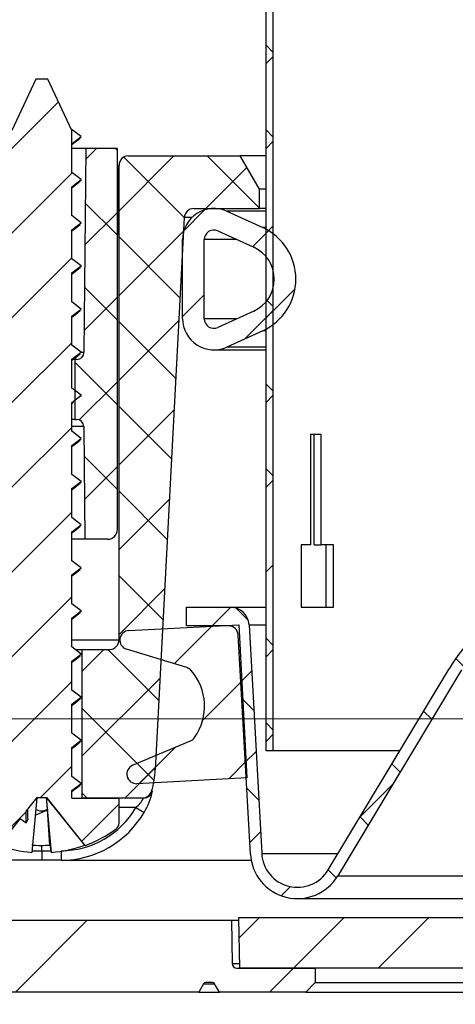
# Model space of a CAD drawing. Units: inches. Extents: x 2 to 154, y 1 to 99.
# Drawn here: x 67 to 68, y 27 to 29 of the extents above; entities that cross this region are included whole.
import ezdxf

# ---------------------------------------------------------------- set-up
doc = ezdxf.new("R2010")
doc.units = ezdxf.units.IN
doc.header["$MEASUREMENT"] = 0
doc.linetypes.add('SLD-Solid', pattern=[0])
doc.styles.add('SLDTEXTSTYLE1', font='GOTHIC.TTF', dxfattribs={"width": 0.913})
doc.dimstyles.new('SLDDIMSTYLE1', dxfattribs={"dimtxt": 0.9375, "dimasz": 1, "dimexe": 0, "dimexo": 0.0625, "dimgap": 0.234375, "dimtad": 0, "dimtih": 1, "dimtoh": 1, "dimdec": 6, "dimrnd": 1e-09, "dimzin": 12, "dimdsep": 46, "dimlunit": 5, "dimtxsty": 'SLDTEXTSTYLE1', "dimsah": 1, "dimcen": 0.09, "dimadec": 0, "dimazin": 3, "dimtfac": 1, "dimtofl": 0, "dimtmove": 0, "dimatfit": 3, "dimfxl": 1, "dimfrac": 2, "dimtolj": 1, "dimtzin": 12, "dimarcsym": 0})
pattern_1 = [(45, (0, 0), (-0.0883883476483185, 0.0883883476483185), []), (135, (0, 0), (-0.0883883476483185, -0.0883883476483184), [])]
pattern_2 = [(45, (0, 0), (-0.0883883476483185, 0.0883883476483185), [])]
pattern_3 = [(45, (0, 0), (-0.5303300858899107, 0.5303300858899107), []), (45, (0.176776695, 0), (-0.5303300858899107, 0.5303300858899107), []), (45, (0.353553391, 0), (-0.5303300858899107, 0.5303300858899107), []), (45, (0.5303300860000001, 0), (-0.5303300858899107, 0.5303300858899107), [])]

# ---------------------------------------------------------------- blocks, each defined once
blk = doc.blocks.new('_D_2')
at = {"color": 7, "linetype": 'SLD-Solid', "lineweight": 0}
for p, q in [((81.29675427851839, 27.60492018759372), (50.36216214039419, 27.60492018759371)), ((50.61216214039419, 27.60492018759371), (50.61216214039419, 24.35953716159171)), ((49.57309966039929, 24.16943303102414), (49.28794340954864, 24.16943303102414)), ((49.28794340954864, 24.16943303102414), (49.28794340954864, 22.67984974548403)), ((51.65122469372158, 24.16943303102414), (51.93638094457224, 24.16943303102414)), ((51.93638094457224, 24.16943303102414), (51.93638094457224, 22.67984974548403)), ((49.28794340954864, 22.67984974548403), (49.57309966039929, 22.67984974548403)), ((51.93638094457224, 22.67984974548403), (51.65122469372158, 22.67984974548403)), ((50.61216214039419, 16.86348272697841), (50.61216214039419, 21.23974557502368)), ((85.3949986774569, 16.86348272697843), (50.36216214039419, 16.86348272697841))]:
    blk.add_line(p, q, dxfattribs=at)
at = {"color": 7, "linetype": 'SLD-Solid', "lineweight": 18}
for points in [[(50.61216214039419, 27.60492018759371), (50.48716214039419, 26.60492018759371), (50.73716214039419, 26.60492018759371)], [(50.61216214039419, 16.86348272697841), (50.73716214039419, 17.86348272697841), (50.48716214039419, 17.86348272697841)]]:
    blk.add_solid(points, dxfattribs=at)
at = {"color": 7, "linetype": 'SLD-Solid', "lineweight": 18, "char_height": 0.9374999999999998, "attachment_point": 1, "style": 'SLDTEXTSTYLE1'}
for s, insert in [('273', (49.57309966039929, 23.87735943777655)), ('10 3/4"', (48.58698858870521, 22.43725541398112))]:
    blk.add_mtext(s, dxfattribs=dict(at, insert=insert))

msp = doc.modelspace()

# ---------------------------------------------------------------- hatches: boundary and pattern name
at = {"linetype": 'SLD-Solid', "lineweight": 18}
h = msp.add_hatch(dxfattribs=at)
h.set_pattern_fill('ANSI38', style=0)
h.set_pattern_definition([(45, (0, 0), (-0.0883883476483185, 0.0883883476483185), []), (135, (0, 0), (-0.2651650429449553, 0.0883883476483185), [0.3125, -0.1875])])
edge = h.paths.add_edge_path(flags=0)
edge.add_line((67.33281367664209, 27.53826664428663), (67.34781367664209, 27.53826664428663))
edge.add_line((67.34781367664209, 27.53826664428663), (67.34781367664242, 34.55122112989391))
edge.add_line((67.34781367664242, 34.55122112989391), (67.34139721705417, 34.55150127862945))
edge.add_spline(control_points=[(67.34139721705417, 34.55150127862947), (67.32781546882872, 34.5679371169792), (67.31694368292952, 34.58698660970802), (67.30960611725291, 34.60700562059917), (67.30227371748481, 34.62701053739114), (67.29826053398008, 34.64853140785184), (67.29784717152928, 34.66983375311468), (67.29742715798794, 34.69147885768443), (67.30071436711773, 34.7134957779485), (67.30746695937368, 34.73406491650692), (67.31423780909762, 34.75468966932048), (67.32469253499853, 34.77444062727338), (67.3380175593262, 34.79157738779781), (67.35111109455518, 34.80841643980398), (67.36736201944157, 34.82321068560065), (67.38541793921857, 34.8345675380812), (67.4031843839856, 34.84574231592775), (67.42322741441613, 34.85390830559655), (67.44376389002721, 34.85824136329924)], knot_values=[4e-16, 4e-16, 4e-16, 4e-16, 0.0016246881231734, 0.0016246881231734, 0.0016246881231734, 0.0032475386646913, 0.0032475386646913, 0.0032475386646913, 0.0048971810319292, 0.0048971810319292, 0.0048971810319292, 0.0065520078746588, 0.0065520078746588, 0.0065520078746588, 0.0081782617779056, 0.0081782617779056, 0.0081782617779056, 0.0097786752843625, 0.0097786752843625, 0.0097786752843625, 0.0097786752843625], weights=[1, 1, 1, 1, 1, 1, 1, 1, 1, 1, 1, 1, 1, 1, 1, 1, 1, 1, 1], degree=3, periodic=0)
edge.add_spline(control_points=[(67.4437638899837, 34.85824136336844), (67.44317233237555, 34.86128129442077), (67.44258089639479, 34.8643212491438), (67.4419895819779, 34.86736122751002), (67.44169392476772, 34.86888121670194), (67.4413982979438, 34.87040121180469), (67.44110270149368, 34.87192121281395), (67.44080710504308, 34.87344121382564), (67.44051153896613, 34.87496122074444), (67.44021600325041, 34.87648123356605)], knot_values=[1e-16, 1e-16, 1e-16, 1e-16, 0.0002359878594747, 0.0002359878594747, 0.0002359878594747, 0.0003539817898255, 0.0003539817898255, 0.0003539817898255, 0.0004719757203645, 0.0004719757203645, 0.0004719757203645, 0.0004719757203645], weights=[1, 1, 1, 1, 1, 1, 1, 1, 1, 1], degree=3, periodic=0)
edge.add_spline(control_points=[(67.44021600324723, 34.87648123356543), (67.41851037435472, 34.87190173155711), (67.3973149374086, 34.86343732306639), (67.37837911820992, 34.85188133260524), (67.35945884093732, 34.84033482693836), (67.34227440901633, 34.82540012479275), (67.32811618491789, 34.80834599404487), (67.31365663041748, 34.79092889912596), (67.30196290352283, 34.77084408018704), (67.29386486274123, 34.7497051197759), (67.2855188295866, 34.72791880513461), (67.28076591035143, 34.70442863645769), (67.27994343638572, 34.68111290546673), (67.27910434074445, 34.65732597838659), (67.2823367396289, 34.63306460718386), (67.28940925331452, 34.6103379371335), (67.29649365517722, 34.58757306585934), (67.30764084733138, 34.56570506320332), (67.32198723261445, 34.54666275916228), (67.3240878009389, 34.54387462403945), (67.32625998858535, 34.54113902090155), (67.32849990136161, 34.53846154531743)], knot_values=[0, 0, 0, 0, 0.0016903801100416, 0.0016903801100416, 0.0016903801100416, 0.0033783861733253, 0.0033783861733253, 0.0033783861733253, 0.0051023549972038, 0.0051023549972038, 0.0051023549972038, 0.0068799445981881, 0.0068799445981881, 0.0068799445981881, 0.0086944460485191, 0.0086944460485191, 0.0086944460485191, 0.0105127664604622, 0.0105127664604622, 0.0105127664604622, 0.0107751229445447, 0.0107751229445447, 0.0107751229445447, 0.0107751229445447], weights=[1, 1, 1, 1, 1, 1, 1, 1, 1, 1, 1, 1, 1, 1, 1, 1, 1, 1, 1, 1, 1, 1], degree=3, periodic=0)
edge.add_spline(control_points=[(67.32849990139013, 34.53846154533892), (67.32883899060172, 34.53958032725091), (67.32917809589394, 34.5406991042892), (67.32951721724116, 34.54181787646078), (67.32985633858837, 34.54293664863235), (67.3301954760063, 34.54405541593272), (67.33053462950055, 34.54517417835941), (67.33121293649177, 34.5474117032218), (67.33189130778872, 34.54964920859088), (67.3325697434365, 34.55188669444691)], knot_values=[0, 0, 0, 0, 8.90808459936e-05, 8.90808459936e-05, 8.90808459936e-05, 0.0001781616919872, 0.0001781616919872, 0.0001781616919872, 0.0003563233833779, 0.0003563233833779, 0.0003563233833779, 0.0003563233833779], weights=[1, 1, 1, 1, 1, 1, 1, 1, 1, 1], degree=3, periodic=0)
edge.add_line((67.33256974341987, 34.55188669439565), (67.33281367664223, 34.5518760440368))
edge.add_line((67.33281367664223, 34.5518760440368), (67.33281367664209, 27.53826664428663))
h = msp.add_hatch(dxfattribs=at)
h.set_pattern_fill('ANSI31', style=0)
h.set_pattern_definition(pattern_2)
edge = h.paths.add_edge_path(flags=0)
edge.add_line((66.9273136766421, 28.74504630484609), (66.92731367664209, 28.83269484156823))
edge.add_line((66.92731367664209, 28.83269484156823), (66.87731367664209, 28.93992018759372))
edge.add_line((66.87731367664209, 28.93992018759372), (66.8523136766421, 28.93992018759372))
edge.add_line((66.8523136766421, 28.93992018759372), (66.80231367664209, 28.83269484156823))
edge.add_line((66.80231367664209, 28.83269484156823), (66.80231367664207, 28.79004630484616))
edge.add_line((66.80231367664207, 28.79004630484616), (66.78281367664208, 28.77527357757342))
edge.add_line((66.78281367664208, 28.77527357757342), (66.80231367664207, 28.76050085030069))
edge.add_line((66.80231367664207, 28.76050085030069), (66.80231367664207, 28.70004630484615))
edge.add_line((66.80231367664207, 28.70004630484615), (66.78281367664208, 28.68527357757342))
edge.add_line((66.78281367664208, 28.68527357757342), (66.80231367664207, 28.67050085030069))
edge.add_line((66.80231367664207, 28.67050085030069), (66.80231367664207, 28.61004630484615))
edge.add_line((66.80231367664207, 28.61004630484615), (66.78281367664209, 28.59527357757342))
edge.add_line((66.78281367664209, 28.59527357757342), (66.80231367664207, 28.58050085030069))
edge.add_line((66.80231367664207, 28.58050085030069), (66.80231367664209, 28.52004630484616))
edge.add_line((66.80231367664209, 28.52004630484616), (66.78281367664209, 28.50527357757341))
edge.add_line((66.78281367664209, 28.50527357757341), (66.80231367664209, 28.49050085030068))
edge.add_line((66.80231367664209, 28.49050085030068), (66.80231367664207, 28.43004630484616))
edge.add_line((66.80231367664207, 28.43004630484616), (66.78281367664209, 28.41527357757342))
edge.add_line((66.78281367664209, 28.41527357757342), (66.80231367664207, 28.40050085030068))
edge.add_line((66.80231367664207, 28.40050085030068), (66.80231367664207, 28.34004630484616))
edge.add_line((66.80231367664207, 28.34004630484616), (66.78281367664209, 28.32527357757342))
edge.add_line((66.78281367664209, 28.32527357757342), (66.80231367664207, 28.31050085030069))
edge.add_line((66.80231367664207, 28.31050085030069), (66.80231367664207, 28.25004630484616))
edge.add_line((66.80231367664207, 28.25004630484616), (66.78281367664209, 28.23527357757342))
edge.add_line((66.78281367664209, 28.23527357757342), (66.80231367664207, 28.22050085030069))
edge.add_line((66.80231367664207, 28.22050085030069), (66.80231367664209, 28.16004630484616))
edge.add_line((66.80231367664209, 28.16004630484616), (66.78281367664208, 28.14527357757342))
edge.add_line((66.78281367664208, 28.14527357757342), (66.80231367664207, 28.13050085030069))
edge.add_line((66.80231367664207, 28.13050085030069), (66.80231367664207, 28.07004630484616))
edge.add_line((66.80231367664207, 28.07004630484616), (66.78281367664208, 28.05527357757342))
edge.add_line((66.78281367664208, 28.05527357757342), (66.80231367664207, 28.04050085030069))
edge.add_line((66.80231367664207, 28.04050085030069), (66.80231367664207, 27.98004630484617))
edge.add_line((66.80231367664207, 27.98004630484617), (66.78281367664209, 27.96527357757342))
edge.add_line((66.78281367664209, 27.96527357757342), (66.80231367664207, 27.95050085030069))
edge.add_line((66.80231367664207, 27.95050085030069), (66.80231367664209, 27.89004630484616))
edge.add_line((66.80231367664209, 27.89004630484616), (66.78281367664209, 27.87527357757343))
edge.add_line((66.78281367664209, 27.87527357757343), (66.80231367664207, 27.86050085030069))
edge.add_line((66.80231367664207, 27.86050085030069), (66.80231367664207, 27.80004630484616))
edge.add_line((66.80231367664207, 27.80004630484616), (66.7828136766421, 27.78527357757342))
edge.add_line((66.7828136766421, 27.78527357757342), (66.80231367664207, 27.77050085030069))
edge.add_line((66.80231367664207, 27.77050085030069), (66.80231367664207, 27.71004630484616))
edge.add_line((66.80231367664207, 27.71004630484616), (66.7828136766421, 27.69527357757342))
edge.add_line((66.7828136766421, 27.69527357757342), (66.80231367664207, 27.68050085030069))
edge.add_line((66.80231367664207, 27.68050085030069), (66.80231367664207, 27.62004630484616))
edge.add_line((66.80231367664207, 27.62004630484616), (66.7828136766421, 27.60527357757342))
edge.add_line((66.7828136766421, 27.60527357757342), (66.80231367664207, 27.59050085030069))
edge.add_line((66.80231367664207, 27.59050085030069), (66.80231367664207, 27.53004630484616))
edge.add_line((66.80231367664207, 27.53004630484616), (66.7828136766421, 27.51527357757342))
edge.add_line((66.7828136766421, 27.51527357757342), (66.80231367664207, 27.50050085030069))
edge.add_line((66.80231367664207, 27.50050085030069), (66.80231367664209, 27.44004630484616))
edge.add_line((66.80231367664209, 27.44004630484616), (66.80214720186895, 27.43992018759372))
edge.add_line((66.80214720186895, 27.43992018759372), (66.70381367664208, 27.43992018759372))
edge.add_line((66.70381367664208, 27.43992018759372), (66.70381367664211, 27.38759347430779))
edge.add_arc((66.71881367664209, 27.38759347430779), 0.015, 180, 233.8332387955941)
edge.add_arc((66.86481367664209, 27.58732018759372), 0.2624, 233.8332387955718, 249.809923475925)
edge.add_line((66.77425008225623, 27.3410439293553), (66.8195815315348, 27.39741914204866))
edge.add_line((66.8195815315348, 27.39741914204866), (66.83231367664209, 27.38777357757346))
edge.add_line((66.83231367664209, 27.38777357757346), (66.83231367664209, 27.41325312485507))
edge.add_line((66.83231367664209, 27.41325312485507), (66.85456083086653, 27.44092018759372))
edge.add_line((66.85456083086653, 27.44092018759372), (66.87506652241767, 27.44092018759372))
edge.add_line((66.87506652241767, 27.44092018759372), (66.95537727102796, 27.3410439293553))
edge.add_arc((66.86481367664209, 27.58732018759372), 0.2624, 290.1900765240795, 306.1667612044323)
edge.add_arc((67.0108136766421, 27.38759347430779), 0.015, 306.1667612044076, 360.0000000000008)
edge.add_line((67.02581367664207, 27.38759347430779), (67.02581367664207, 27.43992018759372))
edge.add_line((67.02581367664207, 27.43992018759372), (66.92731367664209, 27.43992018759372))
edge.add_line((66.92731367664209, 27.43992018759372), (66.92731367664211, 27.45550085030062))
edge.add_line((66.92731367664211, 27.45550085030062), (66.94681367664211, 27.47027357757338))
edge.add_line((66.94681367664211, 27.47027357757338), (66.92731367664211, 27.48504630484609))
edge.add_line((66.92731367664211, 27.48504630484609), (66.92731367664211, 27.54550085030062))
edge.add_line((66.92731367664211, 27.54550085030062), (66.94681367664211, 27.56027357757337))
edge.add_line((66.94681367664211, 27.56027357757337), (66.92731367664211, 27.57504630484609))
edge.add_line((66.92731367664211, 27.57504630484609), (66.9273136766421, 27.63550085030062))
edge.add_line((66.9273136766421, 27.63550085030062), (66.94681367664211, 27.65027357757337))
edge.add_line((66.94681367664211, 27.65027357757337), (66.9273136766421, 27.66504630484609))
edge.add_line((66.9273136766421, 27.66504630484609), (66.9273136766421, 27.72550085030062))
edge.add_line((66.9273136766421, 27.72550085030062), (66.94681367664211, 27.74027357757337))
edge.add_line((66.94681367664211, 27.74027357757337), (66.9273136766421, 27.7550463048461))
edge.add_line((66.9273136766421, 27.7550463048461), (66.9273136766421, 27.81550085030062))
edge.add_line((66.9273136766421, 27.81550085030062), (66.9468136766421, 27.83027357757338))
edge.add_line((66.9468136766421, 27.83027357757338), (66.9273136766421, 27.84504630484609))
edge.add_line((66.9273136766421, 27.84504630484609), (66.9273136766421, 27.90550085030062))
edge.add_line((66.9273136766421, 27.90550085030062), (66.9468136766421, 27.92027357757338))
edge.add_line((66.9468136766421, 27.92027357757338), (66.9273136766421, 27.93504630484609))
edge.add_line((66.9273136766421, 27.93504630484609), (66.9273136766421, 27.99550085030062))
edge.add_line((66.9273136766421, 27.99550085030062), (66.9468136766421, 28.01027357757337))
edge.add_line((66.9468136766421, 28.01027357757337), (66.9273136766421, 28.02504630484609))
edge.add_line((66.9273136766421, 28.02504630484609), (66.9273136766421, 28.08550085030061))
edge.add_line((66.9273136766421, 28.08550085030061), (66.9468136766421, 28.10027357757337))
edge.add_line((66.9468136766421, 28.10027357757337), (66.9273136766421, 28.11504630484609))
edge.add_line((66.9273136766421, 28.11504630484609), (66.92731367664209, 28.17550085030062))
edge.add_line((66.92731367664209, 28.17550085030062), (66.9468136766421, 28.19027357757337))
edge.add_line((66.9468136766421, 28.19027357757337), (66.92731367664209, 28.20504630484609))
edge.add_line((66.92731367664209, 28.20504630484609), (66.92731367664209, 28.26550085030062))
edge.add_line((66.92731367664209, 28.26550085030062), (66.9468136766421, 28.28027357757337))
edge.add_line((66.9468136766421, 28.28027357757337), (66.9273136766421, 28.29504630484609))
edge.add_line((66.9273136766421, 28.29504630484609), (66.92731367664209, 28.35550085030062))
edge.add_line((66.92731367664209, 28.35550085030062), (66.9468136766421, 28.37027357757337))
edge.add_line((66.9468136766421, 28.37027357757337), (66.9273136766421, 28.38504630484609))
edge.add_line((66.9273136766421, 28.38504630484609), (66.9273136766421, 28.44550085030062))
edge.add_line((66.9273136766421, 28.44550085030062), (66.9468136766421, 28.46027357757337))
edge.add_line((66.9468136766421, 28.46027357757337), (66.9273136766421, 28.47504630484609))
edge.add_line((66.9273136766421, 28.47504630484609), (66.92731367664209, 28.53550085030062))
edge.add_line((66.92731367664209, 28.53550085030062), (66.9468136766421, 28.55027357757338))
edge.add_line((66.9468136766421, 28.55027357757338), (66.9273136766421, 28.56504630484609))
edge.add_line((66.9273136766421, 28.56504630484609), (66.92731367664209, 28.62550085030062))
edge.add_line((66.92731367664209, 28.62550085030062), (66.9468136766421, 28.64027357757337))
edge.add_line((66.9468136766421, 28.64027357757337), (66.92731367664209, 28.65504630484609))
edge.add_line((66.92731367664209, 28.65504630484609), (66.92731367664209, 28.71550085030061))
edge.add_line((66.92731367664209, 28.71550085030061), (66.9468136766421, 28.73027357757337))
edge.add_line((66.9468136766421, 28.73027357757337), (66.9273136766421, 28.74504630484609))
h = msp.add_hatch(dxfattribs=at)
h.set_pattern_fill('ANSI37', style=0)
h.set_pattern_definition(pattern_1)
edge = h.paths.add_edge_path(flags=0)
edge.add_line((66.95431367664207, 27.97996391597717), (67.00231367664207, 27.97996391597717))
edge.add_arc((67.00231367664207, 27.99996391597717), 0.02, 270.0000000000008, 360.0000000000008)
edge.add_line((67.02231367664209, 27.99996391597717), (67.02231367664209, 28.79492454589843))
edge.add_line((67.02231367664209, 28.79492454589843), (66.9563136766421, 28.79492454589843))
edge.add_line((66.9563136766421, 28.79492454589843), (66.95260395907864, 28.36983301794469))
edge.add_arc((66.93760453023269, 28.36996391597717), 0.015, 270, 359.499999999994, ccw=False)
edge.add_line((66.93760453023269, 28.35496391597717), (66.93331367664209, 28.35496391597717))
edge.add_line((66.93331367664209, 28.35496391597717), (66.93331367664209, 28.22996391597716))
edge.add_line((66.93331367664209, 28.22996391597716), (66.93726229153546, 28.22996391597716))
edge.add_arc((66.93726229153546, 28.21496391597716), 0.015, 0.4999999999915872, 89.9999999999992, ccw=False)
edge.add_line((66.95226172038143, 28.21509481400964), (66.95431367664207, 27.97996391597717))
h = msp.add_hatch(dxfattribs=at)
h.set_pattern_fill('ANSI37', style=0)
h.set_pattern_definition(pattern_1)
edge = h.paths.add_edge_path(flags=0)
edge.add_arc((67.18179679893797, 28.64999328669538), 0.02, 89.9999999999992, 176.9999999999812, ccw=False)
edge.add_line((67.18179679893797, 28.66999328669538), (67.31895540664209, 28.66999328669538))
edge.add_line((67.31895540664209, 28.66999328669538), (67.31895540664209, 28.70999328669537))
edge.add_line((67.31895540664209, 28.70999328669537), (67.27858309158489, 28.77992018759359))
edge.add_line((67.27858309158489, 28.77992018759359), (67.04578940287341, 28.77992018759371))
edge.add_spline(control_points=[(67.04578962342168, 28.77992018759371), (67.02579228123635, 28.77992018759375), (67.02579228123619, 28.75992018759371)], knot_values=[0, 0, 0, 1, 1, 1], weights=[1, 0.7071067811865436, 1], degree=2, periodic=0)
edge.add_line((67.02579228123622, 28.75992018759371), (67.02581367664207, 27.76992018759371))
edge.add_arc((67.00581367664208, 27.76992018759371), 0.02, 270, 360, ccw=False)
edge.add_line((67.00581367664208, 27.74992018759371), (66.94881367664208, 27.74992018759371))
edge.add_line((66.94881367664208, 27.74992018759371), (66.94881367664208, 27.43992018759371))
edge.add_line((66.94881367664208, 27.43992018759371), (67.07466234813208, 27.43992018759371))
edge.add_arc((67.07466234813208, 27.45992018759371), 0.02, 270.0000000000008, 343.8723797868752)
edge.add_arc((66.90174618347417, 27.50992018759371), 0.2000000000000011, 343.8723797868424, 357.0000000000003)
edge.add_line((67.10147209042509, 27.49945299634513), (67.16182420824288, 28.65104000582024))
h = msp.add_hatch(dxfattribs=at)
h.set_pattern_fill('ANSI31', style=0)
h.set_pattern_definition(pattern_2)
edge = h.paths.add_edge_path(flags=0)
edge.add_arc((67.27671131443734, 28.52249328669538), 0.1181102362204725, 294.4563357314692, 425.5436642685317)
edge.add_line((67.3256089113946, 28.63000632270433), (67.25051105574235, 28.66416129417897))
edge.add_arc((67.22360107821687, 28.60499328669537), 0.0650000000000011, 65.5436642685275, 180)
edge.add_line((67.15860107821686, 28.60499328669537), (67.15860107821686, 28.43999328669537))
edge.add_arc((67.22360107821687, 28.43999328669537), 0.0650000000000011, 180, 294.4563357314848)
edge.add_line((67.25051105574236, 28.38082527921178), (67.3256089113946, 28.41498025068642))
edge = h.paths.add_edge_path(flags=0)
edge.add_line((67.23188107130164, 28.62319882745956), (67.30697892695387, 28.58904385598492))
edge.add_arc((67.27671131443734, 28.52249328669538), 0.0731102362204737, -65.54366426852908, 65.5436642685275, ccw=False)
edge.add_line((67.30697892695387, 28.45594271740584), (67.23188107130164, 28.42178774593119))
edge.add_arc((67.22360107821687, 28.43999328669537), 0.0200000000000004, 180, 294.45633573149405, ccw=False)
edge.add_line((67.20360107821686, 28.43999328669537), (67.20360107821686, 28.60499328669537))
edge.add_arc((67.22360107821687, 28.60499328669537), 0.0200000000000001, 65.5436642685051, 180, ccw=False)
h = msp.add_hatch(dxfattribs=at)
h.set_pattern_fill('ANSI37', style=0)
h.set_pattern_definition(pattern_1)
edge = h.paths.add_edge_path(flags=0)
edge.add_line((67.32351287479585, 27.32427905558353), (67.29705133386705, 27.80107818081914))
edge.add_arc((67.25774174655291, 27.79889656554647), 0.0393700787401579, 3.176559706067758, 90.00000000002069)
edge.add_line((67.2577417465529, 27.83826664428663), (67.16647509396489, 27.83826664428663))
edge.add_line((67.16647509396489, 27.83826664428663), (67.1664750939649, 27.79889656554647))
edge.add_line((67.1664750939649, 27.79889656554647), (67.25489116644958, 27.79889656554647))
edge.add_arc((67.25489116644958, 27.77921152617639), 0.019685039370079, 3.1765597060875734, 89.9999999999992, ccw=False)
edge.add_line((67.27454596010665, 27.78030233381273), (67.29992712240735, 27.32297008641992))
edge.add_arc((67.39820109069272, 27.32842412460159), 0.0984251968503936, 183.176559706066, 328.9999999999987)
edge.add_line((67.48256795099805, 27.27773140069312), (67.74064820220717, 27.70724906758035))
edge.add_arc((67.99657621756543, 27.55347200184568), 0.2985741699999994, 89.9999999999992, 149.0000000000006, ccw=False)
edge.add_line((67.99657621756543, 27.85204617184569), (79.91905113571873, 27.85204617184569))
edge.add_arc((79.91905113571873, 27.55347200184569), 0.2985741699999994, 30.999999999999773, 89.9999999999992, ccw=False)
edge.add_line((80.174979151077, 27.70724906758035), (80.4330594022861, 27.27773140069313))
edge.add_arc((80.51742626259146, 27.3284241246016), 0.0984251968503936, 210.9999999999969, 356.8234402939377)
edge.add_line((80.6157002308768, 27.32297008641993), (80.64108139317752, 27.78030233381274))
edge.add_arc((80.66073618683458, 27.7792115261764), 0.019685039370079, 89.9999999999992, 176.8234402939131, ccw=False)
edge.add_line((80.66073618683458, 27.79889656554648), (80.74915225931926, 27.79889656554648))
edge.add_line((80.74915225931926, 27.79889656554648), (80.74915225931927, 27.83826664428663))
edge.add_line((80.74915225931927, 27.83826664428663), (80.65788560673126, 27.83826664428663))
edge.add_arc((80.65788560673126, 27.79889656554648), 0.0393700787401579, 90, 176.8234402939333)
edge.add_line((80.61857601941712, 27.80107818081914), (80.59211447848831, 27.32427905558351))
edge.add_arc((80.51742626259146, 27.3284241246016), 0.0748031496062993, 210.999999999999, 356.8234402939223, ccw=False)
edge.add_line((80.4533074487594, 27.28989765443115), (80.20115155866019, 27.70955552867711))
edge.add_arc((79.87971382089691, 27.51641625058585), 0.3749999999999999, 31.00000000000072, 90)
edge.add_line((79.87971382089691, 27.89141625058585), (68.03591353238726, 27.89141625058584))
edge.add_arc((68.03591353238726, 27.51641625058584), 0.3749999999999999, 90, 148.9999999999988)
edge.add_line((67.71447579462398, 27.70955552867711), (67.46231990452478, 27.28989765443115))
edge.add_arc((67.39820109069272, 27.32842412460159), 0.0748031496062993, 183.1765597060635, 329.000000000001, ccw=False)
h = msp.add_hatch(dxfattribs=at)
h.set_pattern_fill('ANSI34', style=0)
h.set_pattern_definition(pattern_3)
edge = h.paths.add_edge_path(flags=0)
edge.add_line((67.27572706246885, 27.80141625058586), (67.04635679846261, 27.7893954644157))
edge.add_arc((67.04740351758747, 27.76942287372061), 0.02, 92.99999999999712, 252.9999999999767)
edge.add_line((67.041556083493, 27.75029677860135), (67.1671028226989, 27.71191328846903))
edge.add_arc((67.16125538860442, 27.69278719334977), 0.0199999999999994, 41.351339013291124, 72.99999999993622, ccw=False)
edge.add_arc((67.09167758487771, 27.63155105082742), 0.112687301840369, -35.3513390133337, 41.35133901333302, ccw=False)
edge.add_arc((67.16727515398988, 27.57792322720213), 0.0199999999999986, 292.99999999999295, 324.64866098668, ccw=False)
edge.add_line((67.17508977655966, 27.55951313013309), (67.0542429627657, 27.50821670105839))
edge.add_arc((67.0620575853355, 27.48980660398933), 0.02, 113.0000000000225, 272.999999999999)
edge.add_line((67.06310430446035, 27.46983401329424), (67.29247456846659, 27.48185479946438))
edge.add_line((67.29247456846659, 27.48185479946438), (67.27572706246885, 27.80141625058586))
h = msp.add_hatch(dxfattribs=at)
h.set_pattern_fill('ANSI34', style=0)
h.set_pattern_definition(pattern_3)
edge = h.paths.add_edge_path(flags=0)
edge.add_arc((67.22087991991235, 27.04992018759375), 0.0049999999999997, 30.000000000003183, 89.9999999999992, ccw=False)
edge.add_line((67.22521004693127, 27.05242018759375), (67.23531367664206, 27.03492018759377))
edge.add_line((67.23531367664206, 27.03492018759377), (67.41531367664211, 27.03492018759375))
edge.add_line((67.41531367664211, 27.03492018759375), (67.43531367664208, 27.05492018759372))
edge.add_line((67.43531367664208, 27.05492018759372), (67.43531367664208, 27.08492018759371))
edge.add_line((67.43531367664208, 27.08492018759371), (67.27188615576604, 27.08492018759371))
edge.add_arc((67.27188615576604, 27.09492018759372), 0.0099999999999996, 181.0000000000041, 270, ccw=False)
edge.add_line((67.26188767881447, 27.09474566352934), (67.26031367664208, 27.18492018759371))
edge.add_line((67.26031367664208, 27.18492018759371), (65.77462745213823, 27.18492018759371))
edge.add_arc((65.77462745213823, 27.20492018759371), 0.02, 181.9999999999887, 270, ccw=False)
edge.add_line((65.75463963559784, 27.20422219765966), (65.74463846760153, 27.4906181775278))
edge.add_arc((65.72465065106115, 27.48992018759375), 0.02, 2.000000000010462, 90)
edge.add_line((65.72465065106115, 27.50992018759375), (65.64327820205344, 27.50992018759375))
edge.add_arc((65.64327820205344, 27.48992018759375), 0.02, 90, 177.9999999998878)
edge.add_line((65.62329038551306, 27.49061817752784), (65.61030639810721, 27.11880542555187))
edge.add_arc((65.63029421464759, 27.11810743561781), 0.02, 177.9999999999692, 199.9999999999897)
edge.add_line((65.61150036223187, 27.1112670327513), (65.63449863969782, 27.04807978472724))
edge.add_arc((65.65329249211355, 27.05492018759375), 0.02, 199.9999999999897, 270.0000000000008)
edge.add_line((65.65329249211355, 27.03492018759375), (67.1922196658745, 27.03492018759375))
edge.add_line((67.1922196658745, 27.03492018759375), (67.20232329558532, 27.05242018759375))
edge.add_arc((67.20665342260423, 27.04992018759375), 0.0049999999999997, 89.9999999999992, 149.9999999999952, ccw=False)
edge.add_line((67.20665342260423, 27.05492018759375), (67.22087991991235, 27.05492018759375))
h = msp.add_hatch(dxfattribs=at)
h.set_pattern_fill('ANSI31', style=0)
h.set_pattern_definition(pattern_2)
h.paths.add_polyline_path([(80.63848089482464, 27.08492018759372), (80.64031367664211, 27.1899201875938), (67.27531367664209, 27.18992018759379), (67.27714645845954, 27.08492018759371)], flags=0)

# ---------------------------------------------------------------- linework, layer by layer
at = {"color": 7, "linetype": 'SLD-Solid', "lineweight": 25}
for p, q in [((67.33281367664209, 27.53826664428663), (67.33281367664225, 34.55187604403679)), ((67.34781367664209, 27.53826664428663), (67.34781367664243, 34.55122112989391)), ((66.85231367664211, 28.93992018759372), (66.8023136766421, 28.83269484156824)), ((66.8773136766421, 28.93992018759372), (66.85231367664211, 28.93992018759372)), ((66.92731367664211, 28.83269484156824), (66.8773136766421, 28.93992018759372)), ((66.94679091675644, 28.81992018759372), (66.92588229436394, 28.83576445076963)), ((66.92731367664211, 28.74504630484608), (66.92731367664211, 28.83269484156824)), ((66.92731367664211, 28.80516060599534), (66.94679091675644, 28.81992018759372)), ((66.94293087375483, 28.81677446768316), (66.94679091675644, 28.81992018759373)), ((66.9563136766421, 28.79492454589843), (66.9273136766421, 28.79492454589843)), ((66.9563136766421, 28.79492454589843), (66.95260395907867, 28.36983301794469)), ((67.0223136766421, 28.79492454589843), (66.9563136766421, 28.79492454589843)), ((67.0223136766421, 27.99996391597717), (67.0223136766421, 28.79492454589843)), ((67.04578278874882, 28.77992018759372), (67.0457894028738, 28.77992018759372)), ((67.04578940287341, 28.77992018759372), (67.2785830915849, 28.7799201875936)), ((67.31895540664209, 28.70999328669538), (67.2785830915849, 28.7799201875936)), ((67.33281367664203, 28.7799201875936), (67.2785830915849, 28.7799201875936)), ((66.94681367664211, 28.73027357757336), (66.92731367664211, 28.74504630484608)), ((67.0257388153158, 28.7607548488916), (67.02573263001666, 28.75991989482823)), ((67.02581367664207, 28.75992018759372), (67.02573263161176, 28.75992018759372)), ((67.02581367664207, 27.76992018759372), (67.02581367664207, 28.75992018759372)), ((66.92731367664211, 28.71550085030061), (66.94681367664211, 28.73027357757336)), ((66.92731367664211, 28.65504630484608), (66.92731367664211, 28.71550085030061)), ((67.31895540664209, 28.66999328669538), (67.31895540664209, 28.70999328669538)), ((67.33281367664202, 28.70999328669538), (67.31895540664209, 28.70999328669538)), ((67.18179679893798, 28.66999328669538), (67.31895540664209, 28.66999328669538)), ((67.25051105574236, 28.66416129417897), (67.32560891139462, 28.63000632270433)), ((67.33281367664202, 28.66999328669538), (67.31895540664209, 28.66999328669538)), ((66.94681367664211, 28.64027357757336), (66.92731367664211, 28.65504630484608)), ((66.92731367664211, 28.62550085030061), (66.94681367664211, 28.64027357757336)), ((67.16182420824289, 28.65104000582024), (67.10147209042509, 27.49945299634513)), ((66.92731367664211, 28.56504630484608), (66.92731367664211, 28.62550085030061)), ((67.23188107130166, 28.62319882745957), (67.30697892695392, 28.58904385598492)), ((67.15860107821689, 28.43999328669538), (67.1586010782169, 28.60499328669538)), ((67.20360107821689, 28.43999328669538), (67.20360107821689, 28.60499328669538)), ((66.94681367664211, 28.55027357757336), (66.92731367664211, 28.56504630484608)), ((66.9273136766421, 28.53550085030061), (66.94681367664211, 28.55027357757336)), ((66.92731367664211, 28.47504630484608), (66.9273136766421, 28.53550085030061)), ((66.94681367664211, 28.46027357757336), (66.92731367664211, 28.47504630484608)), ((66.92731367664211, 28.44550085030061), (66.94681367664211, 28.46027357757336)), ((67.30697892695392, 28.45594271740584), (67.23188107130166, 28.42178774593119)), ((66.92731367664211, 28.38504630484608), (66.92731367664211, 28.44550085030061)), ((67.32560891139462, 28.41498025068643), (67.25051105574236, 28.38082527921179)), ((66.94681367664211, 28.37027357757337), (66.92731367664211, 28.38504630484608)), ((67.2236010782169, 28.37499328669538), (67.33281367664203, 28.37499328669538)), ((66.9273136766421, 28.35550085030061), (66.94681367664211, 28.37027357757337)), ((66.92731367664211, 28.29504630484608), (66.9273136766421, 28.35550085030061)), ((66.9333136766421, 28.35496391597717), (66.9273136766421, 28.35496391597717)), ((66.9333136766421, 28.35496391597717), (66.9333136766421, 28.22996391597717)), ((66.93760453023272, 28.35496391597717), (66.9333136766421, 28.35496391597717)), ((66.94681367664211, 28.28027357757337), (66.92731367664211, 28.29504630484608)), ((66.9273136766421, 28.26550085030061), (66.94681367664211, 28.28027357757337)), ((66.9273136766421, 28.26325345018517), (66.93082414860453, 28.26601838315778)), ((66.9273136766421, 28.20504630484608), (66.9273136766421, 28.26550085030061)), ((66.9333136766421, 28.22996391597717), (66.9273136766421, 28.22996391597717)), ((66.9333136766421, 28.22996391597717), (66.93726229153549, 28.22996391597717)), ((66.95226172038144, 28.21509481400964), (66.9543136766421, 27.97996391597717)), ((66.94681367664211, 28.19027357757336), (66.9273136766421, 28.20504630484608)), ((66.9273136766421, 28.17550085030061), (66.94681367664211, 28.19027357757336)), ((67.44792700041722, 28.19826664428664), (67.4251147204035, 28.19826664428664)), ((67.4251147204035, 28.19826664428664), (67.4251147204035, 27.96826664428664)), ((67.43312664469224, 27.96826664428664), (67.43312664469224, 28.19826664428664)), ((67.44792700041722, 27.96826664428664), (67.44792700041722, 28.19826664428664)), ((66.92731367664211, 28.11504630484608), (66.9273136766421, 28.17550085030061)), ((66.94681367664211, 28.10027357757336), (66.92731367664211, 28.11504630484608)), ((66.92731367664211, 28.08550085030061), (66.94681367664211, 28.10027357757336)), ((66.92731367664211, 28.02504630484608), (66.92731367664211, 28.08550085030061)), ((66.94681367664211, 28.01027357757336), (66.92731367664211, 28.02504630484608)), ((66.92731367664211, 27.99550085030062), (66.94681367664211, 28.01027357757336)), ((66.92731367664211, 27.93504630484608), (66.92731367664211, 27.99550085030062)), ((66.9543136766421, 27.97996391597717), (66.9273136766421, 27.97996391597717)), ((67.0023136766421, 27.97996391597717), (66.9543136766421, 27.97996391597717)), ((67.405558261969, 27.96826664428663), (67.405558261969, 27.83826664428664)), ((67.4251147204035, 27.96826664428664), (67.405558261969, 27.96826664428663)), ((67.43312664469224, 27.96826664428664), (67.44792700041722, 27.96826664428664)), ((67.47318037772398, 27.96826664428663), (67.44792700041722, 27.96826664428664)), ((67.45837356912693, 27.83826664428664), (67.45837356912693, 27.96826664428664)), ((67.47318037772399, 27.83826664428663), (67.47318037772398, 27.96826664428663)), ((66.94681367664211, 27.92027357757336), (66.92731367664211, 27.93504630484608)), ((66.92731367664211, 27.90550085030061), (66.94681367664211, 27.92027357757336)), ((66.92731367664211, 27.84504630484609), (66.92731367664211, 27.90550085030061)), ((66.94681367664211, 27.83027357757336), (66.92731367664211, 27.84504630484609)), ((66.92731367664211, 27.81550085030062), (66.94681367664211, 27.83027357757336)), ((67.16647509396493, 27.79889656554647), (67.16647509396493, 27.83826664428663)), ((67.16647509396493, 27.83826664428663), (67.25774174655292, 27.83826664428663)), ((67.25774174655292, 27.83826664428663), (67.33281367664203, 27.83826664428663)), ((67.405558261969, 27.83826664428664), (67.47318037772399, 27.83826664428663)), ((66.92731367664211, 27.75504630484608), (66.92731367664211, 27.81550085030062)), ((67.04635679846263, 27.78939546441571), (67.27572706246887, 27.80141625058586)), ((67.2548911664496, 27.79889656554647), (67.16647509396493, 27.79889656554647)), ((67.27572706246887, 27.80141625058586), (67.29247456846662, 27.48185479946438)), ((67.29705133386706, 27.80107818081914), (67.32351287479587, 27.32427905558353)), ((67.29992712240738, 27.32297008641993), (67.27454596010666, 27.78030233381274)), ((66.94681367664211, 27.74027357757337), (66.92731367664211, 27.75504630484608)), ((66.92731367664211, 27.72550085030062), (66.94681367664211, 27.74027357757337)), ((66.93547199053495, 27.74992018759372), (66.94881367664208, 27.74992018759372)), ((66.94881367664208, 27.43992018759372), (66.94881367664208, 27.74992018759372)), ((66.94881367664208, 27.74992018759372), (67.00581367664209, 27.74992018759372)), ((67.1671028226989, 27.71191328846903), (67.04155608349303, 27.75029677860136)), ((66.92731367664211, 27.66504630484608), (66.92731367664211, 27.72550085030062)), ((67.46231990452479, 27.28989765443115), (67.714475794624, 27.70955552867711)), ((67.74064820220718, 27.70724906758035), (67.48256795099806, 27.27773140069312)), ((66.94681367664211, 27.65027357757336), (66.92731367664211, 27.66504630484608)), ((66.92731367664211, 27.63550085030062), (66.94681367664211, 27.65027357757336)), ((66.92731367664211, 27.57504630484608), (66.92731367664211, 27.63550085030062)), ((66.94681367664211, 27.56027357757337), (66.92731367664211, 27.57504630484608)), ((66.92731367664211, 27.54550085030061), (66.94681367664211, 27.56027357757337)), ((67.05424296276573, 27.50821670105839), (67.17508977655967, 27.55951313013309)), ((66.92731367664211, 27.48504630484608), (66.92731367664211, 27.54550085030061)), ((67.34781367664209, 27.53826664428663), (67.33281367664209, 27.53826664428663)), ((67.61155504951671, 27.53826664428663), (67.34781367664209, 27.53826664428663)), ((66.94681367664211, 27.47027357757336), (66.92731367664211, 27.48504630484608)), ((66.92731367664211, 27.45550085030061), (66.94681367664211, 27.47027357757336)), ((67.29247456846662, 27.48185479946438), (67.06310430446037, 27.46983401329425)), ((66.9273136766421, 27.43992018759372), (66.92731367664211, 27.45550085030061)), ((67.09387525531629, 27.45436463203817), (67.0959079056694, 27.45436463203816)), ((66.85456083086653, 27.44092018759372), (66.8323136766421, 27.41325312485508)), ((66.85429516502192, 27.44058979955774), (66.84397967368977, 27.32650473193793)), ((66.85456083086653, 27.44092018759372), (66.87506652241768, 27.44092018759372)), ((66.95442797092467, 27.34160486641775), (66.87481934850365, 27.44092018759372)), ((66.87652707172118, 27.41631275807366), (66.87481934850365, 27.44092018759372)), ((66.88468834423792, 27.32650473193793), (66.87481934850365, 27.44092018759372)), ((66.95537727102797, 27.34104392935531), (66.87506652241768, 27.44092018759372)), ((66.9273136766421, 27.43992018759372), (67.0258136766421, 27.43992018759372)), ((67.0746623481321, 27.43992018759372), (66.94881367664208, 27.43992018759372)), ((67.0258136766421, 27.38759347430779), (67.0258136766421, 27.43992018759372)), ((67.07670068809372, 27.43992018759372), (67.0746623481321, 27.43992018759372)), ((66.83231367664212, 27.38777357757345), (66.8323136766421, 27.41325312485508)), ((66.87652707172094, 27.41631275807654), (66.87660029607783, 27.41549187319807)), ((66.88171170106297, 27.34160486641775), (66.87656706421065, 27.41573648648863)), ((67.06075139722367, 27.41992018759372), (67.07806407201586, 27.40992018759372)), ((66.8195815315348, 27.39741914204866), (66.77425008225624, 27.34104392935531)), ((66.8195815315348, 27.39741914204866), (66.83231367664212, 27.38777357757345)), ((66.83231367664212, 27.38777357757345), (66.83534231960343, 27.39406195248699)), ((66.8648136766421, 27.32992018759372), (66.8648136766421, 27.30992018759371)), ((66.8648136766421, 27.30992018759371), (66.65731367664209, 27.30992018759371)), ((66.90479785231977, 27.30992018759371), (66.8648136766421, 27.30992018759371)), ((66.90479785231977, 27.30992018759371), (67.30153091074956, 27.30992018759371)), ((67.48256795099806, 27.27773140069312), (80.4330594022861, 27.27773140069312)), ((67.39820109069274, 27.2299989277512), (80.51742626259146, 27.2299989277512)), ((65.77462745213823, 27.18492018759372), (67.2603136766421, 27.18492018759372)), ((67.2603136766421, 27.18492018759372), (67.26188767881449, 27.09474566352935)), ((67.2603136766421, 27.18492018759372), (67.27540095196674, 27.18492018759372)), ((67.27531367664209, 27.1899201875938), (67.27714645845955, 27.08492018759372)), ((80.64031367664211, 27.1899201875938), (67.27531367664209, 27.1899201875938)), ((67.27188615576605, 27.08492018759372), (67.4353136766421, 27.08492018759372)), ((80.63848089482462, 27.08492018759372), (67.27714645845955, 27.08492018759372)), ((67.4353136766421, 27.08492018759372), (67.4353136766421, 27.05492018759372)), ((67.20232329558533, 27.05242018759375), (67.1922196658745, 27.03492018759375)), ((67.22087991991235, 27.05492018759375), (67.20665342260423, 27.05492018759375)), ((67.2353136766421, 27.03492018759378), (67.22521004693127, 27.05242018759375)), ((67.4353136766421, 27.05492018759372), (67.41531367664213, 27.03492018759376)), ((67.4353136766421, 27.05492018759372), (80.4803136766421, 27.05492018759372)), ((67.1922196658745, 27.03492018759375), (65.65329249211355, 27.03492018759376)), ((67.1922196658745, 27.03492018759375), (67.2353136766421, 27.03492018759375)), ((67.41531367664213, 27.03492018759376), (67.2353136766421, 27.03492018759378)), ((67.41531367664213, 27.03492018759376), (80.50031367664207, 27.03492018759376))]:
    msp.add_line(p, q, dxfattribs=at)
at = {"color": 8, "linetype": 'SLD-Solid', "lineweight": 25}
for p, q in [((67.33281367664203, 28.66416129417897), (67.25051105574236, 28.66416129417897)), ((67.17772407245327, 28.65104000582024), (67.16182420824289, 28.65104000582024)), ((67.33281367664202, 28.63000632270433), (67.32560891139462, 28.63000632270433)), ((67.27191029730746, 28.60499328669538), (67.20360107821689, 28.60499328669538)), ((67.27191029730746, 28.43999328669538), (67.20360107821689, 28.43999328669538)), ((67.33281367664202, 28.41498025068643), (67.32560891139462, 28.41498025068643)), ((67.33281367664203, 28.38082527921179), (67.25051105574236, 28.38082527921179)), ((66.95260395907867, 28.36983301794469), (66.94754484453645, 28.36983301794469)), ((66.95226172038144, 28.21509481400964), (66.9273136766421, 28.21509481400964)), ((67.29705133386706, 27.80107818081914), (67.33281367664203, 27.80107818081914)), ((66.9273136766421, 27.76992018759372), (67.02581367664207, 27.76992018759372)), ((67.06075139722367, 27.41992018759372), (67.0258136766421, 27.41992018759372)), ((66.8442884967807, 27.32992018759372), (66.8648136766421, 27.32992018759372)), ((66.8648136766421, 27.32992018759372), (66.8648136766421, 27.34104392935531)), ((66.8648136766421, 27.32992018759372), (66.88376210520293, 27.32992018759372)), ((66.90479785231977, 27.3288443303623), (66.90479785231977, 27.30992018759371)), ((67.32351287479587, 27.32427905558353), (67.48297833450424, 27.32427905558353)), ((67.26188767881449, 27.09474566352935), (67.27697495413915, 27.09474566352935)), ((67.20232329558533, 27.05242018759375), (67.22521004693128, 27.05242018759375))]:
    msp.add_line(p, q, dxfattribs=at)
at = {"color": 7, "linetype": 'SLD-Solid', "lineweight": 25, "flags": 128}
for points in [[(66.92731367664211, 28.80325487693974), (66.93444005952308, 28.80886997502643), (66.94458041557974, 28.81678802153278)], [(66.92731367664211, 28.71325345018517), (66.93465100034192, 28.71903250452474), (66.94469070773958, 28.72687425989611)], [(66.94304378217049, 28.72686648174909), (66.94679091675646, 28.72992018759374), (66.94681367664211, 28.73027357757336)], [(66.94304378217049, 28.63686648174907), (66.94679091675646, 28.63992018759373), (66.94681367664211, 28.64027357757336)], [(66.92731367664211, 28.62325345018517), (66.9346510003419, 28.62903250452473), (66.94469070773957, 28.63687425989609)], [(66.9273136766421, 28.53325345018517), (66.9346510003419, 28.53903250452473), (66.94469070773958, 28.5468742598961)], [(66.94304378217049, 28.54686648174908), (66.94679091675644, 28.54992018759373), (66.94681367664211, 28.55027357757336)], [(66.92731367664211, 28.44325345018517), (66.9346510003419, 28.44903250452473), (66.94469070773955, 28.45687425989609)], [(66.94304378217046, 28.45686648174908), (66.94679091675644, 28.45992018759373), (66.94681367664211, 28.46027357757336)], [(66.9273136766421, 28.35325345018517), (66.93465100034189, 28.35903250452473), (66.94469070773958, 28.3668742598961)], [(66.94304378217049, 28.36686648174908), (66.94679091675646, 28.36992018759373), (66.94681367664211, 28.37027357757337)], [(66.94304378217049, 28.27686648174908), (66.94679091675644, 28.27992018759373), (66.94681367664211, 28.28027357757337)], [(66.94304378217049, 28.18686648174908), (66.94679091675644, 28.18992018759373), (66.94681367664211, 28.19027357757336)], [(66.9273136766421, 28.17325345018517), (66.93465100034189, 28.17903250452473), (66.94469070773958, 28.1868742598961)], [(66.92731367664211, 28.08325345018517), (66.93465100034189, 28.08903250452473), (66.94469070773957, 28.0968742598961)], [(66.94304378217049, 28.09686648174908), (66.94679091675646, 28.09992018759373), (66.94681367664211, 28.10027357757336)], [(66.92731367664211, 27.99325345018517), (66.9346510003419, 27.99903250452473), (66.94469070773957, 28.0068742598961)], [(66.94304378217049, 28.00686648174908), (66.94679091675646, 28.00992018759373), (66.94681367664211, 28.01027357757336)], [(66.92731367664211, 27.90325345018518), (66.93465100034189, 27.90903250452473), (66.94469070773958, 27.9168742598961)], [(66.94304378217049, 27.91686648174908), (66.94679091675644, 27.91992018759373), (66.94681367664211, 27.92027357757336)], [(66.92731367664211, 27.81325345018518), (66.93465100034189, 27.81903250452474), (66.94469070773958, 27.82687425989611)], [(66.94304378217049, 27.82686648174909), (66.94679091675644, 27.82992018759373), (66.94681367664211, 27.83027357757336)], [(66.92731367664211, 27.72325345018517), (66.9346510003419, 27.72903250452474), (66.94469070773958, 27.7368742598961)], [(66.94304378217049, 27.73686648174908), (66.94679091675646, 27.73992018759374), (66.94681367664211, 27.74027357757337)], [(66.92731367664211, 27.63325345018518), (66.9346510003419, 27.63903250452474), (66.94469070773958, 27.64687425989611)], [(66.94304378217049, 27.64686648174908), (66.94679091675646, 27.64992018759374), (66.94681367664211, 27.65027357757336)], [(66.92731367664211, 27.54325345018518), (66.93465100034189, 27.54903250452473), (66.94469070773957, 27.5568742598961)], [(66.94304378217049, 27.55686648174908), (66.94679091675644, 27.55992018759374), (66.94681367664211, 27.56027357757337)], [(66.9429334115541, 27.46677653584812), (66.94679091675646, 27.46992018759374), (66.94681367664211, 27.47027357757336)], [(66.92731367664211, 27.45325287537993), (66.93451066768392, 27.45892358940815), (66.94457645609313, 27.46678496706379)], [(66.85059411137081, 27.40383282800585), (66.86404799835286, 27.40992018759372), (66.87660029607751, 27.41549187320244)]]:
    msp.add_lwpolyline(points, dxfattribs=at)
at = {"color": 7, "linetype": 'SLD-Solid', "lineweight": 25}
for centre, radius, start, end in [((67.04579115663095, 28.75992131222615), 0.0199988754263413, 90.00439256813324, 180.0032220157691), ((67.2236010782169, 28.60499328669538), 0.0650000000000008, 65.5436642685262, 180), ((67.18179679893798, 28.64999328669538), 0.0200000000000031, 90, 176.999999999982), ((67.2236010782169, 28.60499328669538), 0.0200000000000102, 65.54366426854719, 179.9999999992443), ((67.27671131443736, 28.52249328669538), 0.118110236220475, 294.4563357314761, 65.54366426852394), ((67.27671131443736, 28.52249328669538), 0.0731102362204774, 294.4563357314826, 65.54366426851817), ((67.2236010782169, 28.43999328669538), 0.0650000000000119, 179.9999999997675, 294.4563357314747), ((67.2236010782169, 28.43999328669538), 0.0200000000000102, 180, 294.4563357314536), ((66.93760453023272, 28.36996391597717), 0.0150000000000006, 270.0000000000008, 359.4999999999943), ((66.93726229153549, 28.21496391597716), 0.0150000000000041, 0.499999999992926, 90), ((67.0023136766421, 27.99996391597717), 0.0199999999999996, 270.0000000000008, 0), ((68.03591353238728, 27.51641625058584), 0.375, 90, 148.9999999999999), ((67.25774174655292, 27.79889656554647), 0.0393700787401556, 3.176559706062596, 90), ((67.2548911664496, 27.77921152617639), 0.0196850393700814, 3.176559706109057, 90), ((67.04740351758748, 27.76942287372062), 0.0200000000000023, 92.99999999999712, 253.0000000000157), ((67.00581367664209, 27.76992018759372), 0.019999999999996, 270.0000000000008, 0), ((67.16125538860445, 27.69278719334977), 0.0200000000000054, 41.35133901332644, 72.99999999997893), ((67.09167758487776, 27.63155105082742), 0.1126873018403736, 324.6486609866637, 41.35133901333998), ((67.16727515398989, 27.57792322720214), 0.0200000000000027, 292.9999999999978, 324.6486609866725), ((67.06205758533551, 27.48980660398934), 0.0200000000000023, 112.9999999999929, 272.9999999999979), ((66.90174618347419, 27.50992018759372), 0.1999999999999879, 343.8723797868415, 357.0000000000011), ((67.0746623481321, 27.45992018759372), 0.0200000000000031, 270.0000000000008, 343.8723797868459), ((66.96455591201025, 27.48129640313262), 0.1340845499396492, 327.8374921665017, 348.4129430019786), ((67.03094850470292, 27.46004643465427), 0.0499832782615156, 306.6023112715549, 336.2554511654574), ((67.0767006077578, 27.45990916846742), 0.019988980873862, 270.0002302723368, 290.8692262016956), ((66.90481146622871, 27.51001608700136), 0.1800958999222018, 269.9956688657282, 329.982383877226), ((66.90481552240075, 27.50999548575128), 0.2000752989378465, 269.994939799818, 329.9875498201077), ((67.0108136766421, 27.38759347430779), 0.0150000000000006, 306.1667612044076, 0), ((66.86481367664211, 27.58732018759372), 0.2624000000000026, 290.1900765240766, 306.1667612044268), ((66.86428530093515, 27.58850654030594), 0.2627874922555045, 249.9759213684439, 265.5683293989334), ((66.86269127457122, 27.65971575830117), 0.3186790174435615, 266.5782553183222, 273.421744681682), ((66.98394022551396, 27.35391340624503), 0.1029668459461926, 186.865489885749, 195.4376341333652), ((66.86431831896043, 27.5891787339219), 0.2634626524729429, 274.4343378959233, 290.0000272633758), ((66.95574021482805, 27.34274189725179), 0.0017363246181273, 220.9082185381218, 257.9344907179522), ((67.39820109069274, 27.32842412460159), 0.0984251968503907, 183.1765597060639, 329.0000000000004), ((67.39820109069274, 27.32842412460159), 0.0748031496063026, 183.1765597060615, 329.0000000000042), ((67.27188615576605, 27.09492018759372), 0.0100000000000018, 180.9999999999845, 270.0000000000008), ((67.20665342260423, 27.04992018759375), 0.004999999999999, 90, 149.9999999999607), ((67.22087991991235, 27.04992018759375), 0.004999999999999, 30.00000000003929, 90)]:
    msp.add_arc(centre, radius, start, end, dxfattribs=at)
at = {"color": 8, "linetype": 'SLD-Solid', "lineweight": 25}
msp.add_arc((67.07669652833849, 27.45991683736952), 0.0199975999308032, 290.8723201223846, 343.8803833006518, dxfattribs=at)
at = {"color": 7, "linetype": 'SLD-Solid', "lineweight": 25}
for centre, major_axis, ratio, start_param, end_param in [((66.8648136766421, 25.76359638823788), (0.1580943839977209, 3.072062607083229), 0.0099117109296243, 5.884018583860599, 6.061181309655861), ((66.86481367664211, 27.55692018759372), (0.0007717002291514, 0.3678048717314049), 0.0883371573900202, 1.963252888507067, 2.029683299998624), ((66.8648136766421, 27.45367085783501), (0.0021561436799544, 0.0403918782431916), 0.8028445356874668, 2.792151568048145, 3.576694006857786)]:
    msp.add_ellipse(centre, major_axis=major_axis, ratio=ratio, start_param=start_param, end_param=end_param, dxfattribs=at)

# ---------------------------------------------------------------- dimensions: what is measured, and where the dimension line sits
at = {"color": 7, "linetype": 'SLD-Solid', "lineweight": 18}
dim = msp.add_linear_dim(base=(50.61216214039419, 16.86348272697841), p1=(81.4217542785184, 27.60492018759372), p2=(85.5199986774569, 16.86348272697843), angle=90.00000000000018, dimstyle='SLDDIMSTYLE1', dxfattribs=at)
dim.commit()
dim.dimension.update_dxf_attribs({"geometry": '_D_2', "text_midpoint": (50.61216214039419, 22.79964136830766), "dimtype": 160})

doc.saveas('drawing.dxf')
